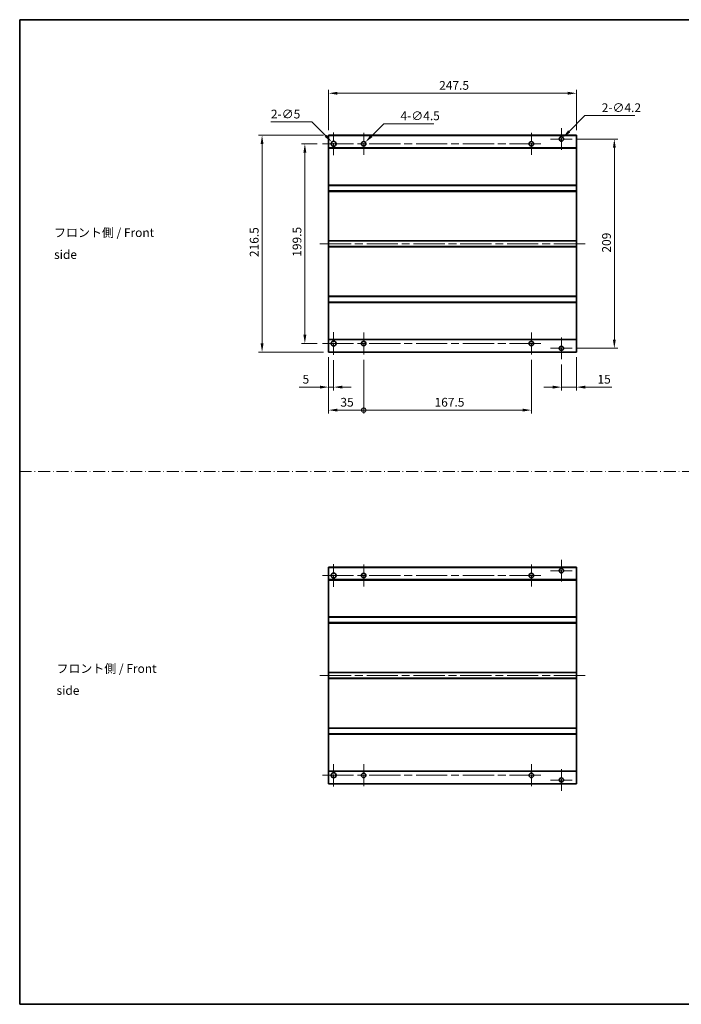
# Model space of a CAD drawing. Units: millimetres. Extents: x 0 to 13364, y 0 to 1686.
# Drawn here: x 6482 to 7142, y 0 to 984 of the extents above; entities that cross this region are included whole.
import ezdxf

# ---------------------------------------------------------------- set-up
doc = ezdxf.new("R2010")
doc.units = ezdxf.units.MM
doc.header["$LTSCALE"] = 5.5
doc.linetypes.add('CHAIN', pattern=[0.3543, 0.2362, -0.0295, 0.0591, -0.0295])
doc.linetypes.add('DASH_DOT', pattern=[0.37, 0.24, -0.06, 0.01, -0.06])
doc.layers.get('Defpoints').update_dxf_attribs({"lineweight": 25})
for name, color, linetype, lineweight in [('Border (ISO)', 7, 'Continuous', 35), ('Dimension (ISO)', 7, 'Continuous', 18), ('Dimension (ISO) @ 1', 7, 'Continuous', 18), ('Sketch Geometry (ISO)', 7, 'Continuous', 18), ('Symbol (ISO)', 7, 'Continuous', 18), ('Visible (ISO)', 7, 'Continuous', 35), ('Visible Narrow (ISO)', 7, 'Continuous', 25)]:
    doc.layers.add(name, color=color, linetype=linetype, lineweight=lineweight)
doc.layers.add('Center Mark (ISO)', color=7, linetype='Continuous', lineweight=18, true_color=0x80ffff)
doc.layers.add('Centerline (ISO)', color=7, linetype='Continuous', lineweight=18, true_color=0x80ffff)
doc.styles.add('Note Text (TK)', font='txt')
doc.dimstyles.new('Default - Method 1b (TK)', dxfattribs={"dimscale": 5.5, "dimtxt": 2.5, "dimasz": 2.5, "dimexe": 1, "dimexo": 1.5, "dimgap": 1, "dimtad": 1, "dimtoh": 1, "dimrnd": 1e-08, "dimdsep": 46, "dimtxsty": 'Note Text (TK)', "dimcen": 0.09, "dimdle": 5, "dimclrd": 100, "dimclre": 100, "dimclrt": 7, "dimadec": 1, "dimazin": 1, "dimtfac": 1, "dimtmove": 0, "dimatfit": 3, "dimfxl": 0, "dimtolj": 1, "dimlwd": -1, "dimlwe": -1, "dimarcsym": 0})

# ---------------------------------------------------------------- blocks, each defined once
blk = doc.blocks.new('図面枠 tk図枠')
at = {"layer": 'Border (ISO)'}
for p, q in [((14.5, 289), (405.5, 289)), ((14.5, 289), (14.5, 8)), ((405.5, 289), (405.5, 8)), ((14.5, 8), (405.5, 8))]:
    blk.add_line(p, q, dxfattribs=at)
blk = doc.blocks.new('*D130')
at = {"layer": 'Defpoints', "color": 0, "transparency": 16777216}
for p in [(6783.84, 859.51), (6766.34, 660.01), (6783.84, 660.01)]:
    blk.add_point(p, dxfattribs=at)
at = {"layer": 'Dimension (ISO)', "color": 100, "transparency": 16777216}
for p, q in [((6778.59, 859.51), (6762.84, 859.51)), ((6766.34, 850.76), (6766.34, 668.76)), ((6778.59, 660.01), (6762.84, 660.01))]:
    blk.add_line(p, q, dxfattribs=at)
for points in [[(6764.89, 850.76), (6767.8, 850.76), (6766.34, 859.51)], [(6764.89, 668.76), (6767.8, 668.76), (6766.34, 660.01)]]:
    blk.add_solid(points, dxfattribs=at)
at = {"layer": 'Dimension (ISO)', "color": 7, "transparency": 16777216, "insert": (6758.47, 746.73), "char_height": 8.75, "attachment_point": 4, "rotation": 90, "style": 'Note Text (TK)'}
blk.add_mtext('\\A1;199.5', dxfattribs=at)
blk = doc.blocks.new('*D131')
at = {"layer": 'Defpoints', "color": 0, "transparency": 16777216}
for p in [(6790.09, 868.01), (6723.59, 651.51), (6790.09, 651.51)]:
    blk.add_point(p, dxfattribs=at)
at = {"layer": 'Dimension (ISO)', "color": 100, "transparency": 16777216}
for p, q in [((6784.84, 868.01), (6720.09, 868.01)), ((6723.59, 859.26), (6723.59, 660.26)), ((6784.84, 651.51), (6720.09, 651.51))]:
    blk.add_line(p, q, dxfattribs=at)
for points in [[(6722.14, 859.26), (6725.05, 859.26), (6723.59, 868.01)], [(6722.14, 660.26), (6725.05, 660.26), (6723.59, 651.51)]]:
    blk.add_solid(points, dxfattribs=at)
at = {"layer": 'Dimension (ISO)', "color": 7, "transparency": 16777216, "insert": (6715.72, 746.39), "char_height": 8.75, "attachment_point": 4, "rotation": 90, "style": 'Note Text (TK)'}
blk.add_mtext('\\A1;216.5', dxfattribs=at)
blk = doc.blocks.new('_DotSmall')
at = {"color": 0, "linetype": 'ByBlock', "const_width": 0.5}
blk.add_lwpolyline([(-0.0625, 0, 1), (0.0625, 0, 1)], format="xyb", close=True, dxfattribs=at)
blk = doc.blocks.new('*D132')
at = {"layer": 'Defpoints', "color": 0, "transparency": 16777216}
for p in [(6790.09, 651.51), (6825.09, 649.01), (6825.09, 593.51)]:
    blk.add_point(p, dxfattribs=at)
at = {"layer": 'Dimension (ISO)', "color": 100, "transparency": 16777216}
for p, q in [((6790.09, 646.26), (6790.09, 590.01)), ((6825.09, 643.76), (6825.09, 590.01)), ((6798.84, 593.51), (6825.09, 593.51))]:
    blk.add_line(p, q, dxfattribs=at)
blk.add_solid([(6798.84, 594.97), (6798.84, 592.05), (6790.09, 593.51)], dxfattribs=at)
at = {"layer": 'Dimension (ISO)', "color": 100, "transparency": 16777216, "xscale": 8.75, "yscale": 8.75, "zscale": 8.75}
blk.add_blockref('_DotSmall', (6825.09, 593.51), dxfattribs=at)
at = {"layer": 'Dimension (ISO)', "color": 7, "transparency": 16777216, "insert": (6801.84, 601.38), "char_height": 8.75, "attachment_point": 4, "style": 'Note Text (TK)'}
blk.add_mtext('\\A1;35', dxfattribs=at)
blk = doc.blocks.new('*D133')
at = {"layer": 'Defpoints', "color": 0, "transparency": 16777216}
for p in [(6825.09, 649.01), (6992.59, 649.01), (6992.59, 593.51)]:
    blk.add_point(p, dxfattribs=at)
at = {"layer": 'Dimension (ISO)', "color": 100, "transparency": 16777216}
for p, q in [((6825.09, 643.76), (6825.09, 590.01)), ((6992.59, 643.76), (6992.59, 590.01)), ((6825.09, 593.51), (6983.84, 593.51))]:
    blk.add_line(p, q, dxfattribs=at)
blk.add_solid([(6983.84, 594.97), (6983.84, 592.05), (6992.59, 593.51)], dxfattribs=at)
at = {"layer": 'Dimension (ISO)', "color": 100, "transparency": 16777216, "xscale": 8.75, "yscale": 8.75, "zscale": 8.75, "rotation": 180}
blk.add_blockref('_DotSmall', (6825.09, 593.51), dxfattribs=at)
at = {"layer": 'Dimension (ISO)', "color": 7, "transparency": 16777216, "insert": (6895.85, 601.38), "char_height": 8.75, "attachment_point": 4, "style": 'Note Text (TK)'}
blk.add_mtext('\\A1;167.5', dxfattribs=at)
blk = doc.blocks.new('*D134')
at = {"layer": 'Defpoints', "color": 0, "transparency": 16777216}
for p in [(6790.09, 651.51), (6795.09, 648.76), (6795.09, 616.48)]:
    blk.add_point(p, dxfattribs=at)
at = {"layer": 'Dimension (ISO)', "color": 100, "transparency": 16777216}
for p, q in [((6790.09, 646.26), (6790.09, 612.98)), ((6795.09, 643.51), (6795.09, 612.98)), ((6781.34, 616.48), (6760.52, 616.48)), ((6795.09, 616.48), (6790.09, 616.48)), ((6803.84, 616.48), (6812.59, 616.48))]:
    blk.add_line(p, q, dxfattribs=at)
for points in [[(6781.34, 617.93), (6781.34, 615.02), (6790.09, 616.48)], [(6803.84, 617.93), (6803.84, 615.02), (6795.09, 616.48)]]:
    blk.add_solid(points, dxfattribs=at)
at = {"layer": 'Dimension (ISO)', "color": 7, "transparency": 16777216, "insert": (6764.02, 624.35), "char_height": 8.75, "attachment_point": 4, "style": 'Note Text (TK)'}
blk.add_mtext('\\A1;5', dxfattribs=at)
blk = doc.blocks.new('*D135')
at = {"layer": 'Defpoints', "color": 0, "transparency": 16777216}
for p in [(7037.59, 651.51), (7022.59, 644.41), (7037.59, 616.48)]:
    blk.add_point(p, dxfattribs=at)
at = {"layer": 'Dimension (ISO)', "color": 100, "transparency": 16777216}
for p, q in [((7037.59, 646.26), (7037.59, 612.98)), ((7022.59, 639.16), (7022.59, 612.98)), ((7013.84, 616.48), (7005.09, 616.48)), ((7022.59, 616.48), (7037.59, 616.48)), ((7046.34, 616.48), (7072.83, 616.48))]:
    blk.add_line(p, q, dxfattribs=at)
for points in [[(7013.84, 617.93), (7013.84, 615.02), (7022.59, 616.48)], [(7046.34, 617.93), (7046.34, 615.02), (7037.59, 616.48)]]:
    blk.add_solid(points, dxfattribs=at)
at = {"layer": 'Dimension (ISO)', "color": 7, "transparency": 16777216, "insert": (7058.59, 624.35), "char_height": 8.75, "attachment_point": 4, "style": 'Note Text (TK)'}
blk.add_mtext('\\A1;15', dxfattribs=at)
blk = doc.blocks.new('*D136')
at = {"layer": 'Defpoints', "color": 0, "transparency": 16777216}
for p in [(7033.44, 864.26), (7033.44, 655.26), (7075.44, 655.26)]:
    blk.add_point(p, dxfattribs=at)
at = {"layer": 'Dimension (ISO)', "color": 100, "transparency": 16777216}
for p, q in [((7038.69, 864.26), (7078.94, 864.26)), ((7075.44, 855.51), (7075.44, 664.01)), ((7038.69, 655.26), (7078.94, 655.26))]:
    blk.add_line(p, q, dxfattribs=at)
for points in [[(7073.99, 855.51), (7076.9, 855.51), (7075.44, 864.26)], [(7073.99, 664.01), (7076.9, 664.01), (7075.44, 655.26)]]:
    blk.add_solid(points, dxfattribs=at)
at = {"layer": 'Dimension (ISO)', "color": 7, "transparency": 16777216, "insert": (7067.57, 750.88), "char_height": 8.75, "attachment_point": 4, "rotation": 90, "style": 'Note Text (TK)'}
blk.add_mtext('\\A1;209', dxfattribs=at)
blk = doc.blocks.new('*D137')
at = {"layer": 'Defpoints', "color": 0, "transparency": 16777216}
for p in [(7037.59, 910.01), (6790.09, 868.01), (7037.59, 868.01)]:
    blk.add_point(p, dxfattribs=at)
at = {"layer": 'Dimension (ISO)', "color": 100, "transparency": 16777216}
for p, q in [((6790.09, 873.26), (6790.09, 913.51)), ((6798.84, 910.01), (7028.84, 910.01)), ((7037.59, 873.26), (7037.59, 913.51))]:
    blk.add_line(p, q, dxfattribs=at)
for points in [[(6798.84, 911.47), (6798.84, 908.55), (6790.09, 910.01)], [(7028.84, 911.47), (7028.84, 908.55), (7037.59, 910.01)]]:
    blk.add_solid(points, dxfattribs=at)
at = {"layer": 'Dimension (ISO)', "color": 7, "transparency": 16777216, "insert": (6900.47, 917.88), "char_height": 8.75, "attachment_point": 4, "style": 'Note Text (TK)'}
blk.add_mtext('\\A1;247.5', dxfattribs=at)
blk = doc.blocks.new('*D138')
at = {"layer": 'Defpoints', "color": 0, "transparency": 16777216}
for p in [(6793.33, 861.28), (6796.86, 857.74)]:
    blk.add_point(p, dxfattribs=at)
at = {"layer": 'Dimension (ISO)', "color": 100, "transparency": 16777216}
for p, q in [((6732.43, 881.36), (6773.24, 881.36)), ((6773.24, 881.36), (6787.14, 867.46)), ((6794.78, 859.51), (6795.41, 859.51)), ((6795.09, 859.19), (6795.09, 859.82))]:
    blk.add_line(p, q, dxfattribs=at)
blk.add_solid([(6788.17, 868.5), (6786.11, 866.43), (6793.33, 861.28)], dxfattribs=at)
at = {"layer": 'Dimension (ISO)', "color": 7, "transparency": 16777216, "insert": (6732.43, 889.24), "char_height": 8.75, "attachment_point": 4, "style": 'Note Text (TK)'}
blk.add_mtext('\\A1;\\fＭＳ Ｐゴシック|b0|i0;\\H8.7500;2-∅5', dxfattribs=at)
blk = doc.blocks.new('*D139')
at = {"layer": 'Defpoints', "color": 0, "transparency": 16777216}
for p in [(6823.5, 857.92), (6826.69, 861.1)]:
    blk.add_point(p, dxfattribs=at)
at = {"layer": 'Dimension (ISO)', "color": 100, "transparency": 16777216}
for p, q in [((6845.18, 879.59), (6832.87, 867.29)), ((6895.16, 879.59), (6845.18, 879.59)), ((6824.78, 859.51), (6825.41, 859.51)), ((6825.09, 859.19), (6825.09, 859.82))]:
    blk.add_line(p, q, dxfattribs=at)
blk.add_solid([(6831.84, 868.32), (6833.9, 866.26), (6826.69, 861.1)], dxfattribs=at)
at = {"layer": 'Dimension (ISO)', "color": 7, "transparency": 16777216, "insert": (6861.85, 887.47), "char_height": 8.75, "attachment_point": 4, "style": 'Note Text (TK)'}
blk.add_mtext('\\A1;\\fＭＳ Ｐゴシック|b0|i0;\\H8.7500;4-∅4.5', dxfattribs=at)
blk = doc.blocks.new('*D140')
at = {"layer": 'Defpoints', "color": 0, "transparency": 16777216}
for p in [(7024.08, 865.74), (7021.11, 862.77)]:
    blk.add_point(p, dxfattribs=at)
at = {"layer": 'Dimension (ISO)', "color": 100, "transparency": 16777216}
for p, q in [((7046.05, 887.72), (7030.27, 871.93)), ((7095.94, 887.72), (7046.05, 887.72)), ((7022.28, 864.26), (7022.91, 864.26)), ((7022.59, 863.94), (7022.59, 864.57))]:
    blk.add_line(p, q, dxfattribs=at)
blk.add_solid([(7029.24, 872.96), (7031.3, 870.9), (7024.08, 865.74)], dxfattribs=at)
at = {"layer": 'Dimension (ISO)', "color": 7, "transparency": 16777216, "insert": (7062.83, 895.59), "char_height": 8.75, "attachment_point": 4, "style": 'Note Text (TK)'}
blk.add_mtext('\\A1;\\fＭＳ Ｐゴシック|b0|i0;\\H8.7500;2-∅4.2', dxfattribs=at)

msp = doc.modelspace()

# ---------------------------------------------------------------- linework, layer by layer
at = {"layer": 'Center Mark (ISO)', "linetype": 'CHAIN', "ltscale": 7.143376}
for p, q in [((6795.0944, 870.7591), (6795.0944, 848.2591)), ((6795.0944, 671.2591), (6795.0944, 648.7591)), ((6795.0944, 439.5269), (6795.0944, 417.0269)), ((6795.0944, 240.0269), (6795.0944, 217.5269))]:
    msp.add_line(p, q, dxfattribs=at)
at = {"layer": 'Center Mark (ISO)', "linetype": 'CHAIN', "ltscale": 6.984632}
for p, q in [((6825.0944, 870.5091), (6825.0944, 848.5091)), ((6992.5944, 870.5091), (6992.5944, 848.5091)), ((6825.0944, 671.0091), (6825.0944, 649.0091)), ((6992.5944, 671.0091), (6992.5944, 649.0091)), ((6825.0944, 439.2769), (6825.0944, 417.2769)), ((6992.5944, 439.2769), (6992.5944, 417.2769)), ((6825.0944, 239.7769), (6825.0944, 217.7769)), ((6992.5944, 239.7769), (6992.5944, 217.7769))]:
    msp.add_line(p, q, dxfattribs=at)
at = {"layer": 'Center Mark (ISO)', "linetype": 'CHAIN', "ltscale": 6.889386}
for p, q in [((7022.5944, 875.1091), (7022.5944, 853.4091)), ((7033.4444, 864.2591), (7011.7444, 864.2591)), ((7022.5944, 666.1091), (7022.5944, 644.4091)), ((7033.4444, 655.2591), (7011.7444, 655.2591)), ((7022.5944, 443.8769), (7022.5944, 422.1769)), ((7033.4444, 433.0269), (7011.7444, 433.0269)), ((7022.5944, 234.8769), (7022.5944, 213.1769)), ((7033.4444, 224.0269), (7011.7444, 224.0269))]:
    msp.add_line(p, q, dxfattribs=at)
at = {"layer": 'Centerline (ISO)', "linetype": 'CHAIN', "ltscale": 23.990969}
for p, q in [((6783.8444, 859.5091), (7003.5944, 859.5091)), ((6781.3444, 759.7591), (7046.3444, 759.7591)), ((6783.8444, 660.0091), (7003.5944, 660.0091)), ((6783.8444, 428.2769), (7003.5944, 428.2769)), ((6781.3444, 328.5269), (7046.3444, 328.5269)), ((6783.8444, 228.7769), (7003.5944, 228.7769))]:
    msp.add_line(p, q, dxfattribs=at)
at = {"layer": 'Sketch Geometry (ISO)', "color": 4, "linetype": 'DASH_DOT', "lineweight": 18, "ltscale": 9.032109, "true_color": 0x00ffff}
msp.add_line((6481.5001, 532.1834), (7850.0001, 532.1834), dxfattribs=at)
at = {"layer": 'Visible (ISO)'}
for p, q in [((6790.0944, 868.0091), (7037.5944, 868.0091)), ((6790.0944, 867.7091), (6790.0944, 868.0091)), ((6790.0944, 867.7091), (6790.0944, 855.5091)), ((7037.5944, 868.0091), (7037.5944, 867.7091)), ((7037.5944, 855.5091), (7037.5944, 867.7091)), ((6790.0944, 855.0091), (6790.0944, 855.5091)), ((6790.0944, 855.5091), (7037.5944, 855.5091)), ((6790.0944, 855.0091), (6790.0944, 818.5091)), ((7037.5944, 855.5091), (7037.5944, 855.0091)), ((7037.5944, 818.5091), (7037.5944, 855.0091)), ((6790.0944, 818.0091), (6790.0944, 818.5091)), ((6790.0944, 818.0091), (6790.0944, 812.5091)), ((6790.0944, 818.0091), (7037.5944, 818.0091)), ((7037.5944, 818.5091), (7037.5944, 818.0091)), ((7037.5944, 812.5091), (7037.5944, 818.0091)), ((6790.0944, 812.5091), (7037.5944, 812.5091)), ((6790.0944, 812.0091), (6790.0944, 812.5091)), ((6790.0944, 812.0091), (6790.0944, 763.0091)), ((7037.5944, 812.5091), (7037.5944, 812.0091)), ((7037.5944, 763.0091), (7037.5944, 812.0091)), ((6790.0944, 762.5091), (6790.0944, 763.0091)), ((6790.0944, 762.5091), (6790.0944, 757.0091)), ((6790.0944, 762.5091), (7037.5944, 762.5091)), ((7037.5944, 763.0091), (7037.5944, 762.5091)), ((7037.5944, 757.0091), (7037.5944, 762.5091)), ((6790.0944, 757.0091), (7037.5944, 757.0091)), ((6790.0944, 756.5091), (6790.0944, 757.0091)), ((6790.0944, 756.5091), (6790.0944, 707.5091)), ((7037.5944, 757.0091), (7037.5944, 756.5091)), ((7037.5944, 707.5091), (7037.5944, 756.5091)), ((6790.0944, 707.0091), (6790.0944, 707.5091)), ((6790.0944, 707.0091), (6790.0944, 701.5091)), ((6790.0944, 707.0091), (7037.5944, 707.0091)), ((6790.0944, 701.5091), (7037.5944, 701.5091)), ((6790.0944, 701.0091), (6790.0944, 701.5091)), ((6790.0944, 701.0091), (6790.0944, 664.5091)), ((7037.5944, 707.5091), (7037.5944, 707.0091)), ((7037.5944, 701.5091), (7037.5944, 707.0091)), ((7037.5944, 701.5091), (7037.5944, 701.0091)), ((7037.5944, 664.5091), (7037.5944, 701.0091)), ((6790.0944, 664.0091), (6790.0944, 664.5091)), ((6790.0944, 664.0091), (6790.0944, 651.8091)), ((6790.0944, 664.0091), (7037.5944, 664.0091)), ((7037.5944, 664.5091), (7037.5944, 664.0091)), ((7037.5944, 651.8091), (7037.5944, 664.0091)), ((6790.0944, 651.5091), (6790.0944, 651.8091)), ((6790.0944, 651.5091), (7037.5944, 651.5091)), ((7037.5944, 651.8091), (7037.5944, 651.5091)), ((6790.0944, 436.7769), (7037.5944, 436.7769)), ((6790.0944, 436.4769), (6790.0944, 436.7769)), ((6790.0944, 436.4769), (6790.0944, 424.2769)), ((7037.5944, 436.7769), (7037.5944, 436.4769)), ((7037.5944, 424.2769), (7037.5944, 436.4769)), ((6790.0944, 423.7769), (6790.0944, 424.2769)), ((6790.0944, 424.2769), (7037.5944, 424.2769)), ((6790.0944, 423.7769), (6790.0944, 387.2769)), ((7037.5944, 424.2769), (7037.5944, 423.7769)), ((7037.5944, 387.2769), (7037.5944, 423.7769)), ((6790.0944, 386.7769), (6790.0944, 387.2769)), ((6790.0944, 386.7769), (6790.0944, 381.2769)), ((6790.0944, 386.7769), (7037.5944, 386.7769)), ((7037.5944, 387.2769), (7037.5944, 386.7769)), ((7037.5944, 381.2769), (7037.5944, 386.7769)), ((6790.0944, 381.2769), (7037.5944, 381.2769)), ((6790.0944, 380.7769), (6790.0944, 381.2769)), ((6790.0944, 380.7769), (6790.0944, 331.7769)), ((7037.5944, 381.2769), (7037.5944, 380.7769)), ((7037.5944, 331.7769), (7037.5944, 380.7769)), ((6790.0944, 331.2769), (6790.0944, 331.7769)), ((6790.0944, 331.2769), (6790.0944, 325.7769)), ((6790.0944, 331.2769), (7037.5944, 331.2769)), ((6790.0944, 325.7769), (7037.5944, 325.7769)), ((6790.0944, 325.2769), (6790.0944, 325.7769)), ((6790.0944, 325.2769), (6790.0944, 276.2769)), ((7037.5944, 331.7769), (7037.5944, 331.2769)), ((7037.5944, 325.7769), (7037.5944, 331.2769)), ((7037.5944, 325.7769), (7037.5944, 325.2769)), ((7037.5944, 276.2769), (7037.5944, 325.2769)), ((6790.0944, 275.7769), (6790.0944, 276.2769)), ((6790.0944, 275.7769), (6790.0944, 270.2769)), ((6790.0944, 275.7769), (7037.5944, 275.7769)), ((7037.5944, 276.2769), (7037.5944, 275.7769)), ((7037.5944, 270.2769), (7037.5944, 275.7769)), ((6790.0944, 270.2769), (7037.5944, 270.2769)), ((6790.0944, 269.7769), (6790.0944, 270.2769)), ((6790.0944, 269.7769), (6790.0944, 233.2769)), ((7037.5944, 270.2769), (7037.5944, 269.7769)), ((7037.5944, 233.2769), (7037.5944, 269.7769)), ((6790.0944, 232.7769), (6790.0944, 233.2769)), ((6790.0944, 232.7769), (6790.0944, 220.5769)), ((6790.0944, 232.7769), (7037.5944, 232.7769)), ((7037.5944, 233.2769), (7037.5944, 232.7769)), ((7037.5944, 220.5769), (7037.5944, 232.7769)), ((6790.0944, 220.2769), (6790.0944, 220.5769)), ((6790.0944, 220.2769), (7037.5944, 220.2769)), ((7037.5944, 220.5769), (7037.5944, 220.2769))]:
    msp.add_line(p, q, dxfattribs=at)
for centre, radius in [((7022.5944, 864.2591), 2.1), ((6795.0944, 859.5091), 2.5), ((6825.0944, 859.5091), 2.25), ((6992.5944, 859.5091), 2.25), ((6795.0944, 660.0091), 2.5), ((6825.0944, 660.0091), 2.25), ((6992.5944, 660.0091), 2.25), ((7022.5944, 655.2591), 2.1), ((7022.5944, 433.0269), 2.1), ((6795.0944, 428.2769), 2.5), ((6825.0944, 428.2769), 2.25), ((6992.5944, 428.2769), 2.25), ((6795.0944, 228.7769), 2.5), ((6825.0944, 228.7769), 2.25), ((6992.5944, 228.7769), 2.25), ((7022.5944, 224.0269), 2.1)]:
    msp.add_circle(centre, radius, dxfattribs=at)
at = {"layer": 'Visible Narrow (ISO)'}
for p, q in [((6790.0944, 867.7091), (7037.5944, 867.7091)), ((6790.0944, 855.0091), (7037.5944, 855.0091)), ((6790.0944, 818.5091), (7037.5944, 818.5091)), ((6790.0944, 812.0091), (7037.5944, 812.0091)), ((6790.0944, 763.0091), (7037.5944, 763.0091)), ((6790.0944, 756.5091), (7037.5944, 756.5091)), ((6790.0944, 707.5091), (7037.5944, 707.5091)), ((6790.0944, 701.0091), (7037.5944, 701.0091)), ((6790.0944, 664.5091), (7037.5944, 664.5091)), ((6790.0944, 651.8091), (7037.5944, 651.8091)), ((6790.0944, 436.4769), (7037.5944, 436.4769)), ((6790.0944, 423.7769), (7037.5944, 423.7769)), ((6790.0944, 387.2769), (7037.5944, 387.2769)), ((6790.0944, 380.7769), (7037.5944, 380.7769)), ((6790.0944, 331.7769), (7037.5944, 331.7769)), ((6790.0944, 325.2769), (7037.5944, 325.2769)), ((6790.0944, 276.2769), (7037.5944, 276.2769)), ((6790.0944, 269.7769), (7037.5944, 269.7769)), ((6790.0944, 233.2769), (7037.5944, 233.2769)), ((6790.0944, 220.5769), (7037.5944, 220.5769))]:
    msp.add_line(p, q, dxfattribs=at)

# ---------------------------------------------------------------- block references
at = {"xscale": 3.5, "yscale": 3.5, "zscale": 3.5}
msp.add_blockref('図面枠 tk図枠', (6430.75, -28), dxfattribs=at)

# ---------------------------------------------------------------- texts
at = {"layer": 'Symbol (ISO)', "color": 7, "char_height": 8.75, "width": 124.700292, "attachment_point": 4, "line_spacing_factor": 1.5, "style": 'Note Text (TK)'}
for insert in [(6515.8567, 759.8668), (6518.2744, 324.4436)]:
    msp.add_mtext('{\\fＭＳ Ｐゴシック|b0|i0;フロント側 / Front side}', dxfattribs=dict(at, insert=insert))

# ---------------------------------------------------------------- dimensions: what is measured, and where the dimension line sits
at = {"layer": 'Dimension (ISO) @ 1', "color": 100, "true_color": 0x00ff3f}
for base, p1, p2, angle, override, picture, middle in [((7037.5944, 910.0091), (6790.0944, 868.0091), (7037.5944, 868.0091), 180, {"dimscale": 1, "dimtxt": 8.75, "dimasz": 8.75, "dimexe": 3.5, "dimexo": 5.25, "dimgap": 3.5, "dimtoh": 0, "dimdec": 2, "dimcen": 0.315, "dimtol": 0, "dimlim": 0, "dimtp": 0, "dimtm": 0, "dimtdec": 2, "dimtix": 0, "dimtofl": 0, "dimtmove": 0, "dimatfit": 1}, '*D137', (6913.8444, 910.0091)), ((6723.5944, 651.5091), (6790.0944, 868.0091), (6790.0944, 651.5091), 270, {"dimscale": 1, "dimtxt": 8.75, "dimasz": 8.75, "dimexe": 3.5, "dimexo": 5.25, "dimgap": 3.5, "dimtoh": 0, "dimdec": 2, "dimcen": 0.315, "dimtol": 0, "dimlim": 0, "dimtp": 0, "dimtm": 0, "dimtdec": 2, "dimtix": 0, "dimtofl": 0, "dimtmove": 0, "dimatfit": 1}, '*D131', (6723.5944, 759.7591)), ((6766.3444, 660.0091), (6783.8444, 859.5091), (6783.8444, 660.0091), 270, {"dimscale": 1, "dimtxt": 8.75, "dimasz": 8.75, "dimexe": 3.5, "dimexo": 5.25, "dimgap": 3.5, "dimtoh": 0, "dimdec": 2, "dimcen": 0.315, "dimtol": 0, "dimlim": 0, "dimtp": 0, "dimtm": 0, "dimtdec": 2, "dimtix": 0, "dimtofl": 0, "dimtmove": 0, "dimatfit": 1}, '*D130', (6766.3444, 759.7591)), ((7075.4444, 655.2591), (7033.4444, 864.2591), (7033.4444, 655.2591), 90, {"dimscale": 1, "dimtxt": 8.75, "dimasz": 8.75, "dimexe": 3.5, "dimexo": 5.25, "dimgap": 3.5, "dimtoh": 0, "dimdec": 2, "dimcen": 0.315, "dimtol": 0, "dimlim": 0, "dimtp": 0, "dimtm": 0, "dimtdec": 2, "dimtix": 0, "dimtofl": 0, "dimtmove": 0, "dimatfit": 1}, '*D136', (7075.4444, 759.7591)), ((6795.0944, 616.4751), (6790.0944, 651.5091), (6795.0944, 648.7591), 180, {"dimscale": 1, "dimtxt": 8.75, "dimasz": 8.75, "dimexe": 3.5, "dimexo": 5.25, "dimgap": 3.5, "dimtoh": 0, "dimdec": 2, "dimcen": 0.315, "dimtol": 0, "dimlim": 0, "dimtp": 0, "dimtm": 0, "dimtdec": 2, "dimtix": 0, "dimtofl": 1, "dimtmove": 0, "dimatfit": 1}, '*D134', (6766.5589, 616.4751)), ((6825.0944, 593.5091), (6790.0944, 651.5091), (6825.0944, 649.0091), 180, {"dimscale": 1, "dimtxt": 8.75, "dimasz": 8.75, "dimexe": 3.5, "dimexo": 5.25, "dimgap": 3.5, "dimtoh": 0, "dimdec": 2, "dimblk2": 'DotSmall', "dimsah": 1, "dimcen": 0.315, "dimdle": 0, "dimtol": 0, "dimlim": 0, "dimtp": 0, "dimtm": 0, "dimtdec": 2, "dimtix": 0, "dimtofl": 0, "dimtmove": 0, "dimatfit": 1}, '*D132', (6807.5594, 593.5091)), ((7037.5944, 616.4751), (7022.5944, 644.4091), (7037.5944, 651.5091), 180, {"dimscale": 1, "dimtxt": 8.75, "dimasz": 8.75, "dimexe": 3.5, "dimexo": 5.25, "dimgap": 3.5, "dimtoh": 0, "dimdec": 2, "dimcen": 0.315, "dimtol": 0, "dimlim": 0, "dimtp": 0, "dimtm": 0, "dimtdec": 2, "dimtix": 0, "dimtofl": 1, "dimtmove": 0, "dimatfit": 1}, '*D135', (7063.9638, 616.4751)), ((6992.5944, 593.5091), (6825.0944, 649.0091), (6992.5944, 649.0091), 180, {"dimscale": 1, "dimtxt": 8.75, "dimasz": 8.75, "dimexe": 3.5, "dimexo": 5.25, "dimgap": 3.5, "dimtoh": 0, "dimdec": 2, "dimblk1": 'DotSmall', "dimsah": 1, "dimcen": 0.315, "dimdle": 0, "dimtol": 0, "dimlim": 0, "dimtp": 0, "dimtm": 0, "dimtdec": 2, "dimtix": 0, "dimtofl": 0, "dimtmove": 0, "dimatfit": 1}, '*D133', (6908.8794, 593.5091))]:
    dim = msp.add_linear_dim(base=base, p1=p1, p2=p2, angle=angle, dimstyle='Default - Method 1b (TK)', override=override, dxfattribs=at)
    dim.commit()
    dim.dimension.update_dxf_attribs({"geometry": picture, "text_midpoint": middle, "dimtype": 160})
for p1, p2, text, picture, middle in [((7021.1095, 862.7742), (7024.0794, 865.744), '\\fＭＳ Ｐゴシック|b0|i0;\\H8.7500;2-<>', '*D140', (7079.3845, 887.7165)), ((6796.8622, 857.7413), (6793.3267, 861.2769), '\\fＭＳ Ｐゴシック|b0|i0;\\H8.7500;2-<>', '*D138', (6744.5116, 881.3646)), ((6823.5035, 857.9181), (6826.6854, 861.1001), '\\fＭＳ Ｐゴシック|b0|i0;\\H8.7500;4-<>', '*D139', (6878.5091, 879.591))]:
    dim = msp.add_diameter_dim_2p(p1=p1, p2=p2, text=text, dimstyle='Default - Method 1b (TK)', override={"dimscale": 1, "dimtxt": 8.75, "dimasz": 8.75, "dimexe": 3.5, "dimexo": 5.25, "dimgap": 3.5, "dimtih": 1, "dimdec": 2, "dimlfac": 1, "dimcen": 0.315, "dimtol": 0, "dimlim": 0, "dimtp": 0, "dimtm": 0, "dimtdec": 2, "dimtix": 0, "dimtofl": 0, "dimtmove": 0, "dimatfit": 3}, dxfattribs=at)
    dim.commit()
    dim.dimension.update_dxf_attribs({"geometry": picture, "text_midpoint": middle, "dimtype": 163})

doc.saveas('drawing.dxf')
